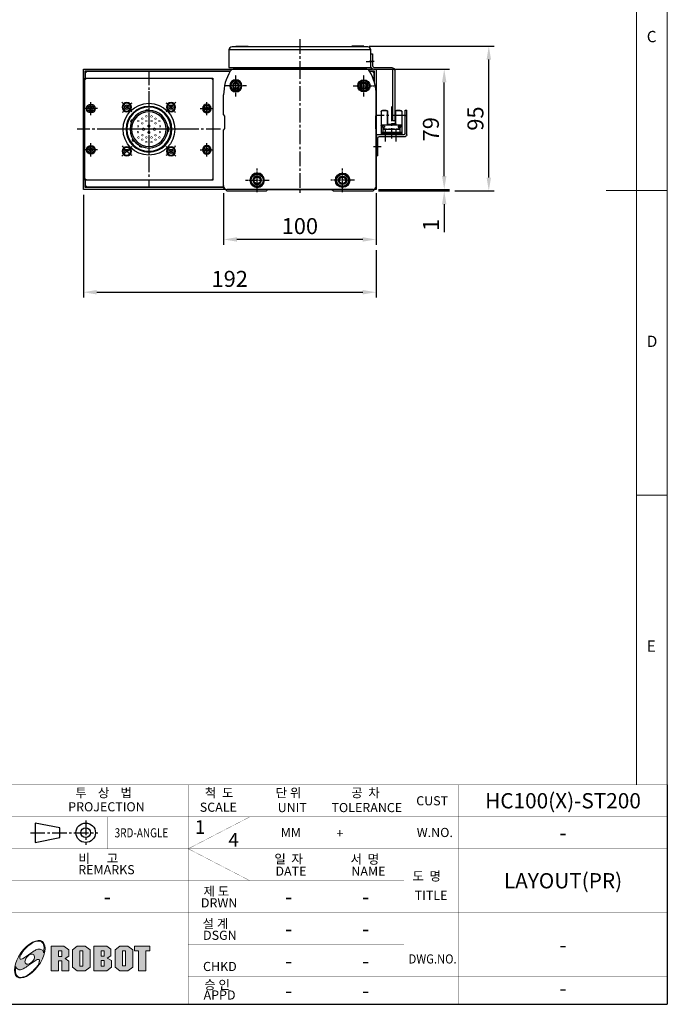
# Model space of a CAD drawing. Units: millimetres. Extents: x 10 to 4910, y 10 to 1118.
# Drawn here: x 1185 to 1610, y 10 to 656 of the extents above; entities that cross this region are included whole.
import ezdxf
from ezdxf.enums import TextEntityAlignment as Align

# ---------------------------------------------------------------- set-up
doc = ezdxf.new("R2010")
doc.units = ezdxf.units.MM
doc.header["$LTSCALE"] = 0.5
doc.header["$PDSIZE"] = -1
doc.linetypes.add('CENTER2', pattern=[28.575, 19.05, -3.175, 3.175, -3.175])
for name, color, linetype in [('1', 3, 'CENTER2'), ('Layer 1', 7, 'Continuous'), ('표제란', 4, 'Continuous')]:
    doc.layers.add(name, color=color, linetype=linetype)
doc.styles.get("Standard").update_dxf_attribs({"font": 'romans.shx', "bigfont": 'whgtxt.shx'})
doc.dimstyles.new('A3', dxfattribs={"dimscale": 3.5, "dimtxt": 3, "dimasz": 2.5, "dimexe": 1, "dimexo": 1, "dimgap": 1, "dimtad": 1, "dimdec": 4, "dimdsep": 46, "dimtxsty": 'Standard', "dimcen": 0, "dimclrd": 4, "dimclre": 4, "dimclrt": 254, "dimazin": 2, "dimtfac": 1, "dimtdec": 4, "dimtmove": 0, "dimatfit": 3, "dimfxl": 1, "dimtolj": 1, "dimarcsym": 0})

# ---------------------------------------------------------------- blocks, each defined once
blk = doc.blocks.new('표제란2')
at = {"linetype": 'Continuous', "lineweight": 0}
for p, q in [((410, 20), (410, 297)), ((10, 20), (410, 20))]:
    blk.add_line(p, q, dxfattribs=at)
at = {"layer": '표제란', "linetype": 'Continuous', "lineweight": 0}
for p, q in [((405, 292), (405, 56)), ((410, 153.5), (400, 153.5)), ((405, 103.5), (410, 103.5))]:
    blk.add_line(p, q, dxfattribs=at)
at = {"layer": '표제란', "linetype": 'Continuous', "lineweight": 0, "attachment_point": 1}
for s, insert, char_height in [('C', (406.67, 179.67), 1.85), ('D', (406.67, 129.67), 1.85), ('{\\fArial|b0|i0|c0|p32;E}', (406.67, 79.67), 1.8521)]:
    blk.add_mtext(s, dxfattribs=dict(at, insert=insert, char_height=char_height))
blk = doc.blocks.new('block 8')
at = {"layer": 'Layer 1', "lineweight": 0}
for points in [[(353.37, 441.04), (356.89, 443.2), (356.89, 449.37), (352.29, 452.74), (340.16, 452.74), (340.16, 429.35), (347.09, 429.35), (347.09, 438.78), (350.16, 438.78), (350.16, 429.35), (356.92, 429.35), (356.92, 438.64), (353.37, 441.04)], [(350.14, 443.06), (347.07, 443.06), (347.07, 448.29), (350.14, 448.29), (350.14, 443.06)]]:
    blk.add_lwpolyline(points, dxfattribs=at)
blk = doc.blocks.new('FGH3Y3')
h = blk.add_hatch(color=253)
edge = h.paths.add_edge_path(flags=16)
edge.add_spline(control_points=[(244.47, 15.5), (244.31, 14.64), (243.23, 13.77), (243.23, 13.77), (242.12, 12.71), (241.29, 12.86), (241.29, 12.86), (240.71, 12.89), (240.53, 13.48), (240.53, 13.48), (240.39, 13.92), (240.53, 14.7), (240.53, 14.7), (240.61, 14.21), (241.12, 14.14), (241.12, 14.14), (241.55, 13.97), (242.63, 14.85), (242.63, 14.85), (242.63, 14.85), (244.12, 15.82), (244.12, 15.82), (244.69, 16.01), (244.47, 15.5), (244.47, 15.5)], knot_values=[0, 0, 0, 0, 1, 1, 1, 2, 2, 2, 3, 3, 3, 4, 4, 4, 5, 5, 5, 6, 6, 6, 7, 7, 7, 8, 8, 8, 8], degree=3, periodic=0)
edge = h.paths.add_edge_path()
edge.add_spline(control_points=[(244.66, 19), (243.69, 19.27), (241.99, 18.08), (241, 16.32), (240.1, 14.71), (240.08, 13.06), (241.06, 12.79), (242.03, 12.52), (243.59, 13.61), (244.66, 15.31), (245.74, 17.02), (245.64, 18.73), (244.66, 19)], knot_values=[0, 0, 0, 0, 1, 1, 1, 2, 2, 2, 3, 3, 3, 4, 4, 4, 4], degree=3, periodic=0)
edge = h.paths.add_edge_path(flags=16)
edge.add_spline(control_points=[(245.15, 17.06), (245.16, 17.23), (244.99, 17.41), (244.99, 17.41), (244.52, 17.86), (243.77, 17.38), (243.77, 17.38), (243.63, 17.28), (241.68, 15.96), (241.68, 15.96), (241.68, 15.96), (241.18, 15.76), (241.2, 16.05), (241.2, 16.05), (241.33, 16.92), (242.36, 17.89), (242.36, 17.89), (243.51, 18.96), (244.32, 18.94), (244.32, 18.94), (245.24, 18.99), (245.26, 17.93), (245.26, 17.93), (245.27, 17.09), (245.19, 16.97), (245.19, 16.97), (245.13, 16.89), (245.15, 17.06)], knot_values=[0, 0, 0, 0, 1, 1, 1, 2, 2, 2, 3, 3, 3, 4, 4, 4, 5, 5, 5, 6, 6, 6, 7, 7, 7, 8, 8, 8, 9, 9, 9, 9], degree=3, periodic=0)
edge = h.paths.add_edge_path(flags=16)
edge.add_spline(control_points=[(242.2, 15.95), (242.2, 15.95), (242.44, 16.47), (243.05, 16.72), (243.05, 16.72), (243.65, 16.93), (243.67, 16.28), (243.67, 16.28), (243.72, 15.64), (242.85, 15.14), (242.85, 15.14), (242.29, 14.82), (242.12, 15.28), (242.12, 15.28), (241.96, 15.47), (242.2, 15.95)], knot_values=[0, 0, 0, 0, 1, 1, 1, 2, 2, 2, 3, 3, 3, 4, 4, 4, 5, 5, 5, 5], degree=3, periodic=0)
h = blk.add_hatch(color=142)
h.paths.add_polyline_path([(219.84, 15.62), (220.36, 15.62), (220.36, 13.98), (221.57, 13.98), (221.57, 18.06), (220.36, 18.06), (220.36, 16.42), (219.85, 16.42), (219.85, 18.06), (218.63, 18.06), (218.63, 13.98), (219.84, 13.98)])
h.paths.add_polyline_path([(221.77, 13.98), (222.99, 13.98), (223.07, 14.72), (223.78, 14.72), (223.85, 14), (225.07, 14), (224.31, 18.06), (222.52, 18.06)])
h.paths.add_polyline_path([(223.16, 15.52), (223.35, 17.2), (223.47, 17.2), (223.7, 15.52)], flags=16)
h.paths.add_polyline_path([(226.44, 15.91), (227.21, 13.99), (228.25, 13.99), (228.25, 18.06), (227.08, 18.06), (227.08, 16.1), (226.31, 18.06), (225.26, 18.07), (225.26, 13.98), (226.44, 13.98)])
h.paths.add_polyline_path([(229.94, 17.27), (230.49, 17.27), (230.49, 16.54), (231.74, 16.54), (231.74, 17.47), (230.95, 18.06), (229.51, 18.06), (228.73, 17.48), (228.73, 14.54), (229.55, 13.98), (230.94, 13.98), (231.75, 14.56), (231.75, 16.15), (230.18, 16.15), (230.18, 15.33), (230.48, 15.33), (230.48, 14.77), (229.94, 14.77)])
h.paths.add_polyline_path([(233.44, 18.06), (232.22, 18.06), (232.22, 14.57), (233, 13.98), (234.43, 13.98), (235.17, 14.53), (235.17, 18.06), (233.94, 18.06), (233.94, 14.76), (233.44, 14.76)])
h.paths.add_polyline_path([(235.79, 13.98), (237.01, 13.98), (237.01, 15.68), (237.9, 13.98), (239.26, 13.98), (238.04, 16.15), (239.11, 18.06), (237.8, 18.06), (237.01, 16.37), (237.01, 18.06), (235.79, 18.06)])
h = blk.add_hatch(color=232)
h.paths.add_polyline_path([(247.68, 15.62), (248.22, 15.62), (248.22, 13.97), (249.4, 13.97), (249.4, 15.59), (248.78, 16.02), (249.39, 16.39), (249.39, 17.47), (248.59, 18.06), (246.47, 18.06), (246.47, 13.97), (247.68, 13.97)])
h.paths.add_polyline_path([(247.67, 16.37), (247.67, 17.28), (248.21, 17.28), (248.21, 16.37)], flags=16)
h.paths.add_polyline_path([(250.01, 14.56), (250.79, 13.97), (252.16, 13.97), (252.97, 14.58), (252.97, 17.48), (252.15, 18.06), (250.79, 18.06), (250.01, 17.49)])
h.paths.add_polyline_path([(251.23, 17.28), (251.74, 17.28), (251.74, 14.75), (251.23, 14.75)], flags=16)
h.paths.add_polyline_path([(253.57, 13.97), (255.75, 13.97), (256.53, 14.55), (256.53, 15.67), (255.85, 16.08), (256.42, 16.46), (256.42, 17.55), (255.75, 18.06), (253.57, 18.06)])
h.paths.add_polyline_path([(254.81, 17.28), (255.32, 17.28), (255.32, 16.41), (254.81, 16.41)], flags=16)
h.paths.add_polyline_path([(254.81, 15.67), (255.32, 15.67), (255.32, 14.73), (254.81, 14.73)], flags=16)
h.paths.add_polyline_path([(257.94, 18.06), (257.15, 17.46), (257.15, 14.57), (257.94, 13.97), (259.29, 13.97), (260.13, 14.57), (260.13, 17.46), (259.29, 18.06)])
h.paths.add_polyline_path([(258.39, 17.28), (258.89, 17.28), (258.89, 14.76), (258.39, 14.76)], flags=16)
h.paths.add_polyline_path([(260.38, 18.06), (260.38, 17.29), (261.07, 17.29), (261.07, 13.97), (262.31, 13.97), (262.31, 17.29), (262.98, 17.29), (262.98, 18.06)])
for p, q in [((221.77, 13.98), (222.52, 18.06)), ((222.52, 18.06), (224.31, 18.06)), ((223.16, 15.52), (223.35, 17.2)), ((223.35, 17.2), (223.47, 17.2)), ((223.47, 17.2), (223.7, 15.52)), ((224.31, 18.06), (225.07, 14)), ((227.08, 18.06), (228.25, 18.06)), ((223.7, 15.52), (223.16, 15.52)), ((222.99, 13.98), (221.77, 13.98)), ((223.07, 14.72), (222.99, 13.98)), ((223.78, 14.72), (223.07, 14.72)), ((223.85, 14), (223.78, 14.72)), ((225.07, 14), (223.85, 14))]:
    blk.add_line(p, q)
at = {"layer": 'Layer 1', "lineweight": 0}
for p, q in [((250.79, 18.06), (250.01, 17.49)), ((250.01, 17.49), (250.01, 14.56)), ((252.15, 18.06), (250.79, 18.06)), ((251.23, 17.28), (251.74, 17.28)), ((251.23, 14.75), (251.23, 17.28)), ((251.74, 17.28), (251.74, 14.75)), ((252.97, 17.48), (252.15, 18.06)), ((252.97, 14.58), (252.97, 17.48)), ((248.22, 15.62), (248.22, 15.62)), ((248.22, 15.62), (248.22, 15.62)), ((250.01, 14.56), (250.79, 13.97)), ((250.79, 13.97), (252.16, 13.97)), ((251.74, 14.75), (251.23, 14.75)), ((252.16, 13.97), (252.97, 14.58))]:
    blk.add_line(p, q, dxfattribs=at)
for points in [[(218.63, 18.06), (218.63, 13.98), (219.84, 13.98), (219.84, 15.62), (220.36, 15.62), (220.36, 13.98), (221.57, 13.98), (221.57, 18.06), (220.36, 18.06), (220.36, 16.42), (219.85, 16.42), (219.85, 18.06), (218.63, 18.06)], [(227.08, 18.06), (227.08, 16.1), (226.31, 18.06), (225.26, 18.07), (225.26, 13.98), (226.44, 13.98), (226.44, 15.91), (227.21, 13.99), (228.25, 13.99), (228.25, 18.06)], [(229.51, 18.06), (228.73, 17.48), (228.73, 14.54), (229.55, 13.98), (230.94, 13.98), (231.75, 14.56), (231.75, 16.15), (230.18, 16.15), (230.18, 15.33), (230.48, 15.33), (230.48, 14.77), (229.94, 14.77), (229.94, 17.27), (230.49, 17.27), (230.49, 16.54), (231.74, 16.54), (231.74, 17.47), (230.95, 18.06), (229.51, 18.06)], [(232.22, 18.06), (232.22, 14.57), (233, 13.98), (234.43, 13.98), (235.17, 14.53), (235.17, 18.06), (233.94, 18.06), (233.94, 14.76), (233.44, 14.76), (233.44, 18.06), (232.22, 18.06)], [(235.79, 18.06), (235.79, 13.98), (237.01, 13.98), (237.01, 15.68), (237.9, 13.98), (239.26, 13.98), (238.04, 16.15), (239.11, 18.06), (237.8, 18.06), (237.01, 16.37), (237.01, 18.06), (235.79, 18.06)], [(255.85, 16.08), (256.42, 16.46), (256.42, 17.55), (255.75, 18.06), (253.57, 18.06), (253.57, 13.97), (255.75, 13.97), (256.53, 14.55), (256.53, 15.67), (255.85, 16.08)], [(254.81, 17.28), (255.32, 17.28), (255.32, 16.41), (254.81, 16.41), (254.81, 17.28)], [(259.29, 18.06), (257.94, 18.06), (257.15, 17.46), (257.15, 14.57), (257.94, 13.97), (259.29, 13.97), (260.13, 14.57), (260.13, 17.46), (259.29, 18.06)], [(258.89, 14.76), (258.39, 14.76), (258.39, 17.28), (258.89, 17.28), (258.89, 14.76)], [(262.98, 18.06), (262.98, 17.29), (262.31, 17.29), (262.31, 13.97), (261.07, 13.97), (261.07, 17.29), (260.38, 17.29), (260.38, 18.06), (262.98, 18.06)], [(255.32, 14.73), (254.81, 14.73), (254.81, 15.67), (255.32, 15.67), (255.32, 14.73)]]:
    blk.add_lwpolyline(points, dxfattribs=at)
for points, knots in [([(244.66, 19), (243.69, 19.27), (241.99, 18.08), (241, 16.32), (240.1, 14.71), (240.08, 13.06), (241.06, 12.79), (242.03, 12.52), (243.59, 13.61), (244.66, 15.31), (245.74, 17.02), (245.64, 18.73), (244.66, 19)], [0, 0, 0, 0, 1, 1, 1, 2, 2, 2, 3, 3, 3, 4, 4, 4, 4]), ([(245.15, 17.06), (245.16, 17.23), (244.99, 17.41), (244.99, 17.41), (244.52, 17.86), (243.77, 17.38), (243.77, 17.38), (243.63, 17.28), (241.68, 15.96), (241.68, 15.96), (241.68, 15.96), (241.18, 15.76), (241.2, 16.05), (241.2, 16.05), (241.33, 16.92), (242.36, 17.89), (242.36, 17.89), (243.51, 18.96), (244.32, 18.94), (244.32, 18.94), (245.24, 18.99), (245.26, 17.93), (245.26, 17.93), (245.27, 17.09), (245.19, 16.97), (245.19, 16.97), (245.13, 16.89), (245.15, 17.06)], [0, 0, 0, 0, 1, 1, 1, 2, 2, 2, 3, 3, 3, 4, 4, 4, 5, 5, 5, 6, 6, 6, 7, 7, 7, 8, 8, 8, 9, 9, 9, 9]), ([(242.2, 15.95), (242.2, 15.95), (242.44, 16.47), (243.05, 16.72), (243.05, 16.72), (243.65, 16.93), (243.67, 16.28), (243.67, 16.28), (243.72, 15.64), (242.85, 15.14), (242.85, 15.14), (242.29, 14.82), (242.12, 15.28), (242.12, 15.28), (241.96, 15.47), (242.2, 15.95)], [0, 0, 0, 0, 1, 1, 1, 2, 2, 2, 3, 3, 3, 4, 4, 4, 5, 5, 5, 5]), ([(244.47, 15.5), (244.31, 14.64), (243.23, 13.77), (243.23, 13.77), (242.12, 12.71), (241.29, 12.86), (241.29, 12.86), (240.71, 12.89), (240.53, 13.48), (240.53, 13.48), (240.39, 13.92), (240.53, 14.7), (240.53, 14.7), (240.61, 14.21), (241.12, 14.14), (241.12, 14.14), (241.55, 13.97), (242.63, 14.85), (242.63, 14.85), (242.63, 14.85), (244.12, 15.82), (244.12, 15.82), (244.69, 16.01), (244.47, 15.5), (244.47, 15.5)], [0, 0, 0, 0, 1, 1, 1, 2, 2, 2, 3, 3, 3, 4, 4, 4, 5, 5, 5, 6, 6, 6, 7, 7, 7, 8, 8, 8, 8])]:
    blk.add_open_spline(points, degree=3, knots=knots, dxfattribs=at)
at = {"layer": 'Layer 1', "xscale": 0.1750000000000114, "yscale": 0.1750000000000114, "zscale": 0.1750000000000114}
blk.add_blockref('block 8', (186.94, -61.17), dxfattribs=at)
blk = doc.blocks.new('*D167')
at = {"color": 4, "lineweight": -2, "transparency": 16777216}
for p, q in [((1319.19, 542.18), (1319.19, 508.35)), ((1419.19, 542.18), (1419.19, 508.35)), ((1410.44, 511.85), (1327.94, 511.85))]:
    blk.add_line(p, q, dxfattribs=at)
at = {"color": 4, "transparency": 16777216}
for points in [[(1327.94, 513.31), (1327.94, 510.39), (1319.19, 511.85)], [(1410.44, 513.31), (1410.44, 510.39), (1419.19, 511.85)]]:
    blk.add_solid(points, dxfattribs=at)
at = {"layer": 'Defpoints', "color": 0, "transparency": 16777216}
for p in [(1319.19, 545.68), (1419.19, 545.68), (1319.19, 511.85)]:
    blk.add_point(p, dxfattribs=at)
at = {"color": 254, "transparency": 16777216, "insert": (1369.19, 520.6), "char_height": 10.5, "attachment_point": 5}
blk.add_mtext('\\A1;100', dxfattribs=at)
blk = doc.blocks.new('*D168')
at = {"color": 4, "lineweight": -2, "transparency": 16777216}
for p, q in [((1463.86, 553.43), (1463.86, 562.18)), ((1420.69, 543.68), (1467.36, 543.68)), ((1422.69, 544.68), (1467.36, 544.68)), ((1463.86, 544.68), (1463.86, 543.68)), ((1463.86, 534.93), (1463.86, 516.68))]:
    blk.add_line(p, q, dxfattribs=at)
at = {"color": 4, "transparency": 16777216}
for points in [[(1462.4, 553.43), (1465.32, 553.43), (1463.86, 544.68)], [(1462.4, 534.93), (1465.32, 534.93), (1463.86, 543.68)]]:
    blk.add_solid(points, dxfattribs=at)
at = {"layer": 'Defpoints', "color": 0, "transparency": 16777216}
for p in [(1417.19, 543.68), (1419.19, 544.68), (1463.86, 544.68)]:
    blk.add_point(p, dxfattribs=at)
at = {"color": 254, "transparency": 16777216, "insert": (1455.11, 521.43), "char_height": 10.5, "attachment_point": 5, "rotation": 90}
blk.add_mtext('\\A1;1', dxfattribs=at)
blk = doc.blocks.new('*D169')
at = {"color": 4, "lineweight": -2, "transparency": 16777216}
for p, q in [((1420.19, 623.68), (1467.36, 623.68)), ((1463.86, 553.43), (1463.86, 614.93)), ((1420.69, 544.68), (1467.36, 544.68))]:
    blk.add_line(p, q, dxfattribs=at)
at = {"color": 4, "transparency": 16777216}
for points in [[(1462.4, 614.93), (1465.32, 614.93), (1463.86, 623.68)], [(1462.4, 553.43), (1465.32, 553.43), (1463.86, 544.68)]]:
    blk.add_solid(points, dxfattribs=at)
at = {"layer": 'Defpoints', "color": 0, "transparency": 16777216}
for p in [(1416.69, 623.68), (1463.86, 623.68), (1417.19, 544.68)]:
    blk.add_point(p, dxfattribs=at)
at = {"color": 254, "transparency": 16777216, "insert": (1455.11, 584.18), "char_height": 10.5, "attachment_point": 5, "rotation": 90}
blk.add_mtext('\\A1;79', dxfattribs=at)
blk = doc.blocks.new('*D170')
at = {"color": 4, "lineweight": -2, "transparency": 16777216}
for p, q in [((1414.69, 638.68), (1496.59, 638.68)), ((1493.09, 552.43), (1493.09, 629.93)), ((1470.86, 543.68), (1496.59, 543.68))]:
    blk.add_line(p, q, dxfattribs=at)
at = {"color": 4, "transparency": 16777216}
for points in [[(1491.63, 629.93), (1494.55, 629.93), (1493.09, 638.68)], [(1491.63, 552.43), (1494.55, 552.43), (1493.09, 543.68)]]:
    blk.add_solid(points, dxfattribs=at)
at = {"layer": 'Defpoints', "color": 0, "transparency": 16777216}
for p in [(1411.19, 638.68), (1493.09, 638.68), (1467.36, 543.68)]:
    blk.add_point(p, dxfattribs=at)
at = {"color": 254, "transparency": 16777216, "insert": (1484.34, 591.18), "char_height": 10.5, "attachment_point": 5, "rotation": 90}
blk.add_mtext('\\A1;95', dxfattribs=at)
blk = doc.blocks.new('A$C715037D1')
blk.add_lwpolyline([(15.2, 44), (14, 44), (14, 36.2, -0.414214), (12.8, 35), (1.5, 35, 0.414214), (-0.5, 33), (-0.5, 0), (0.7, 0), (0.7, 32.6, -0.414214), (1.9, 33.8), (13.2, 33.8, 0.414214), (15.2, 35.8), (15.2, 44)], format="xyb")
at = {"layer": '1'}
blk.add_line((13, 39), (16.2, 39), dxfattribs=at)
blk = doc.blocks.new('A$C12AD6EBF')
for p, q in [((2.7, 17.81), (2.7, 2.61)), ((3, 18.11), (7, 18.11)), ((3.65, 18.41), (3.65, 18.11)), ((3.65, 18.41), (6.05, 18.41)), ((6.05, 18.41), (6.05, 18.11)), ((6.7, 18.11), (6.7, 9.61)), ((7, 18.11), (7, 9.61)), ((12, 18.11), (16, 18.11)), ((12, 18.11), (12, 8.81)), ((12.3, 18.11), (12.3, 8.81)), ((12.95, 18.41), (12.95, 18.11)), ((12.95, 18.41), (15.35, 18.41)), ((15.35, 18.41), (15.35, 18.11)), ((16.3, 17.81), (16.3, 2.61)), ((3, 8.81), (16, 8.81)), ((3.39, 8.11), (3.39, 7.41)), ((4.99, 8.11), (3.39, 8.11)), ((3.95, 7.41), (3.39, 7.41)), ((3.95, 7.41), (3.95, 3.91)), ((4.6, 7.41), (4.6, 6.16)), ((4.99, 7.41), (4.6, 7.41)), ((4.99, 8.11), (4.99, 7.41)), ((6.5, 9.61), (9.5, 9.61)), ((6.5, 9.61), (6.5, 8.81)), ((9.5, 9.81), (9.5, 8.81)), ((9.5, 9.11), (12, 9.11)), ((14.01, 8.11), (14.01, 7.41)), ((14.01, 8.11), (15.61, 8.11)), ((14.01, 7.41), (14.4, 7.41)), ((14.4, 7.41), (14.4, 5.86)), ((15.05, 7.41), (15.05, 3.91)), ((15.05, 7.41), (15.61, 7.41)), ((15.61, 8.11), (15.61, 7.41)), ((2.7, 3.91), (16.3, 3.91)), ((2.7, 3.21), (16.3, 3.21)), ((2.7, 2.61), (16.3, 2.61)), ((3.95, 5.86), (15.05, 5.86)), ((4.45, 6.16), (6.39, 6.16)), ((4.45, 6.16), (4.45, 5.86)), ((6.39, 6.16), (6.39, 5.86)), ((7.53, 6.16), (8.93, 6.16)), ((7.53, 6.16), (7.53, 5.86)), ((8.93, 6.16), (8.93, 5.86)), ((10.07, 6.16), (11.47, 6.16)), ((10.07, 6.16), (10.07, 5.86)), ((11.47, 6.16), (11.47, 5.86)), ((12.61, 6.16), (14.01, 6.16)), ((12.61, 6.16), (12.61, 5.86)), ((14.01, 6.16), (14.01, 5.86))]:
    blk.add_line(p, q)
for centre, start, end in [((3, 17.81), 90, 180.00001), ((16, 17.81), 0, 90), ((3, 8.51), 90, 180.00001), ((16, 8.51), 0, 90)]:
    blk.add_arc(centre, 0.3, start, end)
blk.add_point((3, 18.11))
at = {"layer": '1'}
for p, q in [((9.5, 21), (9.5, 0)), ((0, 15.21), (19, 15.21))]:
    blk.add_line(p, q, dxfattribs=at)
blk.add_point((0, 15.21), dxfattribs=at)
blk = doc.blocks.new('A$C22C65C75')
for p, q in [((0, 13.8), (0, 30)), ((1.2, 30), (0, 30)), ((1.2, 14.5), (1.2, 30)), ((19.2, 14), (1.7, 14)), ((20.2, 0), (20.2, 13)), ((18, 12.8), (1, 12.8)), ((19, 0), (19, 11.8)), ((19, 0), (20.2, 0))]:
    blk.add_line(p, q)
for centre, radius, start, end in [((1, 13.8), 1, 180, 270), ((1.7, 14.5), 0.5, 180, 270), ((19.2, 13), 1, 0, 90), ((18, 11.8), 1, 0, 90)]:
    blk.add_arc(centre, radius, start, end)
at = {"layer": '1'}
for p, q in [((7.2, 17.37), (7.2, 9.51)), ((14.2, 17.37), (14.2, 9.51)), ((16.91, 6), (22.01, 6))]:
    blk.add_line(p, q, dxfattribs=at)
blk = doc.blocks.new('A$C6D953097')
for radius in [4.75, 2.75]:
    blk.add_circle((7.75, 7.75), radius)
at = {"layer": '1', "ltscale": 0.2}
for p, q in [((7.75, 0), (7.75, 15.5)), ((15.5, 7.75), (0, 7.75))]:
    blk.add_line(p, q, dxfattribs=at)
blk = doc.blocks.new('A$C59DA5E7F')
for radius in [4, 2.25]:
    blk.add_circle((7, 7), radius)
at = {"layer": '1', "ltscale": 0.1}
for p, q in [((7, 0), (7, 14)), ((0, 7), (14, 7))]:
    blk.add_line(p, q, dxfattribs=at)
blk = doc.blocks.new('A$C7A684BAD')
for p, q in [((2.85, 4), (1.85, 3.43)), ((1.85, 3.43), (1.85, 2.27)), ((1.85, 2.27), (2.85, 1.7)), ((3.85, 3.43), (2.85, 4)), ((2.85, 1.7), (3.85, 2.27)), ((3.85, 2.27), (3.85, 3.43))]:
    blk.add_line(p, q)
for radius in [2.85, 2.11]:
    blk.add_circle((2.85, 2.85), radius)
blk = doc.blocks.new('A$C004721DF')
at = {"layer": '1'}
for p, q in [((4.35, 8.7), (4.35, 0)), ((0, 4.35), (8.7, 4.35))]:
    blk.add_line(p, q, dxfattribs=at)
blk.add_blockref('A$C7A684BAD', (1.5, 1.5))
blk = doc.blocks.new('asdfsdfw')
at = {"color": 9}
for p, q in [((371.66, 480.97), (371.71, 481.49)), ((373.2, 481.36), (371.71, 481.49)), ((373.16, 480.84), (373.2, 481.36)), ((382.19, 474.52), (382.67, 474.74)), ((383.3, 473.38), (382.67, 474.74)), ((382.83, 473.16), (383.3, 473.38)), ((358.49, 470.13), (358.49, 467.13)), ((359.08, 470.13), (358.49, 470.13)), ((359.08, 467.13), (358.49, 467.13)), ((381, 460.94), (381.43, 460.64)), ((381.43, 460.64), (382.29, 461.87)), ((381.86, 462.17), (382.29, 461.87)), ((375.87, 457.14), (376.09, 456.66)), ((376.09, 456.66), (377.45, 457.3)), ((377.23, 457.77), (377.45, 457.3))]:
    blk.add_line(p, q, dxfattribs=at)
for points, const_width in [([(364.44, 474.55, -1), (364.44, 473.5, -1)], 0.35), ([(367.04, 475, 1), (367.04, 476.05, 1)], 0.35), ([(367.04, 472, 1), (367.04, 473.05, 1)], 0.35), ([(369.64, 477.55, -1), (369.64, 476.5, -1)], 0.35), ([(369.64, 474.55, -1), (369.64, 473.5, -1)], 0.35), ([(371.34, 471.48, -1), (371.34, 469.98, -1)], 0.5), ([(373.04, 477.55, -1), (373.04, 476.5, -1)], 0.35), ([(373.04, 474.55, -1), (373.04, 473.5, -1)], 0.35), ([(375.64, 475, -1), (375.64, 476.05, -1)], 0.35), ([(375.64, 472, -1), (375.64, 473.05, -1)], 0.35), ([(378.24, 474.55, -1), (378.24, 473.5, -1)], 0.35), ([(364.14, 470, 1), (364.14, 471.05, 1)], 0.35), ([(364.14, 467.25, -1), (364.14, 466.2, -1)], 0.35), ([(367.04, 465.25, -1), (367.04, 464.2, -1)], 0.35), ([(367.74, 469.38, -1), (367.74, 467.88, -1)], 0.5), ([(371.34, 467.28, -1), (371.34, 465.78, -1)], 0.5), ([(374.94, 469.38, -1), (374.94, 467.88, -1)], 0.5), ([(375.64, 465.25, 1), (375.64, 464.2, 1)], 0.35), ([(378.54, 470, -1), (378.54, 471.05, -1)], 0.35), ([(378.54, 467.25, 1), (378.54, 466.2, 1)], 0.35), ([(364.44, 463.75, -1), (364.44, 462.7, -1)], 0.35), ([(367.04, 462.25, -1), (367.04, 461.2, -1)], 0.35), ([(369.64, 463.75, -1), (369.64, 462.7, -1)], 0.35), ([(369.64, 460.75, -1), (369.64, 459.7, -1)], 0.35), ([(373.04, 463.75, -1), (373.04, 462.7, -1)], 0.35), ([(373.04, 460.75, -1), (373.04, 459.7, -1)], 0.35), ([(375.64, 462.25, 1), (375.64, 461.2, 1)], 0.35), ([(378.24, 463.75, -1), (378.24, 462.7, -1)], 0.35)]:
    blk.add_lwpolyline(points, format="xyb", close=True, dxfattribs=dict(at, const_width=const_width))
for radius in [15, 14.5, 12.35, 11.35]:
    blk.add_circle((371.34, 468.63), radius, dxfattribs=at)
for start, end in [(0, 180), (180, 0)]:
    blk.add_arc((371.34, 468.63), 17, start, end)
blk = doc.blocks.new('A$C4D2B108A')
for p, q in [((9.78, 40.75), (9.06, 39.5)), ((9.06, 39.5), (9.78, 38.25)), ((11.23, 40.75), (9.78, 40.75)), ((11.95, 39.5), (11.23, 40.75)), ((11.23, 38.25), (11.95, 39.5)), ((39.5, 40.94), (38.25, 40.22)), ((38.25, 40.22), (38.25, 38.77)), ((38.25, 38.77), (39.5, 38.05)), ((40.75, 40.22), (39.5, 40.94)), ((39.5, 38.05), (40.75, 38.77)), ((40.75, 38.77), (40.75, 40.22)), ((9.78, 38.25), (11.23, 38.25)), ((10.5, 11.95), (9.25, 11.23)), ((9.25, 11.23), (9.25, 9.78)), ((9.25, 9.78), (10.5, 9.06)), ((11.75, 11.23), (10.5, 11.95)), ((10.5, 9.06), (11.75, 9.78)), ((11.75, 9.78), (11.75, 11.23)), ((38.77, 11.75), (38.05, 10.5)), ((40.22, 11.75), (38.77, 11.75)), ((40.94, 10.5), (40.22, 11.75)), ((40.22, 9.25), (40.94, 10.5))]:
    blk.add_line(p, q)
for centre, radius in [((10.5, 39.5), 3), ((10.5, 39.5), 2.75), ((10.5, 39.5), 2.55), ((39.5, 39.5), 3), ((39.5, 39.5), 2.75), ((39.5, 39.5), 2.55), ((10.5, 10.5), 3), ((10.5, 10.5), 2.75), ((10.5, 10.5), 2.55), ((39.5, 10.5), 3), ((39.5, 10.5), 2.75), ((39.5, 10.5), 2.55)]:
    blk.add_circle(centre, radius)
at = {"layer": '1'}
for p, q in [((25, 50), (25, 0)), ((13.69, 36.31), (7.32, 42.68)), ((36.31, 36.31), (42.68, 42.68)), ((0, 25), (50, 25)), ((13.69, 13.69), (7.32, 7.32)), ((36.31, 13.69), (42.68, 7.32))]:
    blk.add_line(p, q, dxfattribs=at)
for start, end in [(122.39749, 147.60251), (32.39749, 57.60251), (212.39749, 237.60251), (302.39749, 327.60251)]:
    blk.add_arc((25, 25), 20.5, start, end, dxfattribs=at)
blk.add_blockref('asdfsdfw', (-346.34, -443.63))
blk = doc.blocks.new('A$C42D61EC0')
for points in [[(5, 72), (89, 72), (89, 5), (5, 5)], [(6, 72), (88, 72), (89, 71), (89, 6), (88, 5), (6, 5), (5, 6), (5, 71)]]:
    blk.add_lwpolyline(points, close=True)
at = {"layer": '1'}
for p, q in [((47, 77), (47, 0)), ((94, 38.5), (0, 38.5))]:
    blk.add_line(p, q, dxfattribs=at)
at = {"xscale": -1}
blk.add_blockref('A$C4D2B108A', (72, 13.5), dxfattribs=at)
at = {"rotation": 180}
for p in [(13.35, 56.35), (13.35, 29.35)]:
    blk.add_blockref('A$C004721DF', p, dxfattribs=at)
at = {"xscale": -1, "rotation": 180}
for p in [(80.65, 56.35), (80.65, 29.35)]:
    blk.add_blockref('A$C004721DF', p, dxfattribs=at)
blk = doc.blocks.new('*D179')
at = {"color": 4, "lineweight": -2, "transparency": 16777216}
for p, q in [((1227.19, 541.18), (1227.19, 473.72)), ((1419.19, 504.85), (1419.19, 473.72)), ((1235.94, 477.22), (1410.44, 477.22))]:
    blk.add_line(p, q, dxfattribs=at)
at = {"color": 4, "transparency": 16777216}
for points in [[(1235.94, 478.67), (1235.94, 475.76), (1227.19, 477.22)], [(1410.44, 478.67), (1410.44, 475.76), (1419.19, 477.22)]]:
    blk.add_solid(points, dxfattribs=at)
at = {"layer": 'Defpoints', "color": 0, "transparency": 16777216}
for p in [(1227.19, 544.68), (1419.19, 508.35), (1419.19, 477.22)]:
    blk.add_point(p, dxfattribs=at)
at = {"color": 254, "transparency": 16777216, "insert": (1323.19, 485.97), "char_height": 10.5, "attachment_point": 5}
blk.add_mtext('\\A1;192', dxfattribs=at)

msp = doc.modelspace()

# ---------------------------------------------------------------- linework, layer by layer
for p, q in [((1415.69368, 636.17695), (1322.69368, 636.17695)), ((1412.28047, 623.67698), (1326.10688, 623.67698)), ((1319.19367, 593.67698), (1319.19367, 606.67698)), ((1419.19368, 593.67698), (1419.19368, 606.67698)), ((1319.19367, 546.67697), (1319.19367, 583.67698)), ((1419.19368, 548.67698), (1419.19368, 583.67698)), ((1319.19367, 546.67697), (1319.19367, 548.67698)), ((1417.19368, 544.67697), (1321.19367, 544.67697)), ((1419.19368, 546.67697), (1419.19368, 548.67698)), ((1610, 154), (1610, 10)), ((1070, 10), (1610, 10))]:
    msp.add_line(p, q)
at = {"color": 7, "linetype": 'Continuous'}
for p, q in [((1325.69367, 613.54308), (1327.19367, 614.40906)), ((1327.19367, 614.40906), (1328.69367, 613.54308)), ((1409.69368, 613.54308), (1411.19368, 614.40906)), ((1411.19368, 614.40906), (1412.69368, 613.54308)), ((1325.69367, 611.81088), (1325.69367, 613.54308)), ((1327.19367, 610.9449), (1325.69367, 611.81088)), ((1328.69367, 611.81088), (1327.19367, 610.9449)), ((1328.69367, 613.54308), (1328.69367, 611.81088)), ((1409.69368, 611.81088), (1409.69368, 613.54308)), ((1411.19368, 610.9449), (1409.69368, 611.81088)), ((1412.69368, 611.81088), (1411.19368, 610.9449)), ((1412.69368, 613.54308), (1412.69368, 611.81088)), ((1339.19368, 551.83178), (1341.19368, 552.98642)), ((1339.19368, 549.52218), (1339.19368, 551.83178)), ((1341.19368, 548.36754), (1339.19368, 549.52218)), ((1341.19368, 552.98642), (1343.19368, 551.83178)), ((1343.19368, 549.52218), (1341.19368, 548.36754)), ((1343.19368, 551.83178), (1343.19368, 549.52218)), ((1395.19368, 551.83178), (1397.19368, 552.98642)), ((1395.19368, 549.52218), (1395.19368, 551.83178)), ((1397.19368, 548.36754), (1395.19368, 549.52218)), ((1397.19368, 552.98642), (1399.19368, 551.83178)), ((1399.19368, 549.52218), (1397.19368, 548.36754)), ((1399.19368, 551.83178), (1399.19368, 549.52218))]:
    msp.add_line(p, q, dxfattribs=at)
msp.add_lwpolyline([(1413.69368, 638.17695), (1324.69368, 638.17695, 0.414213562), (1322.69368, 636.17695), (1322.69368, 624.67695), (1415.69368, 624.67695), (1415.69368, 636.17695, 0.414213562)], format="xyb", close=True)
for points in [[(1327.19367, 638.17695), (1327.19367, 638.67695), (1335.19367, 638.67695), (1335.19367, 638.17695)], [(1411.1937, 638.17695), (1411.1937, 638.67695), (1403.1937, 638.67695), (1403.1937, 638.17695)], [(1320.19367, 544.67698), (1227.19367, 544.67698), (1227.19367, 623.67698), (1416.82186, 623.67698)], [(1228.39367, 617.67698), (1228.39367, 622.47698), (1323.50807, 622.47698)], [(1228.69367, 617.67698), (1228.69367, 621.17698), (1229.69367, 622.17698), (1323.50807, 622.17698)], [(1335.69368, 624.67695), (1335.69368, 623.67695), (1402.69368, 623.67695), (1402.69368, 624.67695)], [(1414.68047, 622.47698), (1417.99367, 622.47698), (1417.99367, 615.07701)], [(1414.87928, 622.17698), (1416.69367, 622.17698), (1417.69367, 621.17698), (1417.69367, 616.0445)], [(1419.19367, 623.47695), (1419.19367, 544.67698), (1418.19368, 544.67698)], [(1319.19367, 593.67698), (1319.69367, 592.67698), (1319.69367, 584.67698), (1319.19367, 583.67698)], [(1419.19368, 593.67698), (1418.69368, 592.67698), (1418.69368, 584.67698), (1419.19368, 583.67698)], [(1319.19367, 545.87698), (1228.39367, 545.87698), (1228.39367, 550.67698)], [(1319.19367, 546.17698), (1229.69367, 546.17698), (1228.69367, 547.17698), (1228.69367, 550.67698)], [(1319.19367, 547.17692), (1319.19367, 545.67697), (1321.19367, 543.67698), (1347.19368, 543.67698), (1348.19368, 544.67697), (1390.19367, 544.67697), (1391.19367, 543.67698), (1417.19368, 543.67698), (1419.19368, 545.67698), (1419.19368, 547.17698)], [(1417.19834, 544.67698), (1321.18901, 544.67698)]]:
    msp.add_lwpolyline(points)
at = {"const_width": 0.3}
msp.add_lwpolyline([(1070, 154), (1610, 154)], dxfattribs=at)
at = {"color": 7, "linetype": 'Continuous'}
for centre, radius in [((1327.19367, 612.67698), 3.5), ((1327.19367, 612.67698), 3.2), ((1411.19368, 612.67698), 3.5), ((1411.19368, 612.67698), 3.2), ((1341.19368, 550.67698), 4.25), ((1341.19368, 550.67698), 3.95), ((1397.19368, 550.67698), 4.25), ((1397.19368, 550.67698), 3.95)]:
    msp.add_circle(centre, radius, dxfattribs=at)
for centre, radius, start, end in [((1349.19367, 606.67698), 30, 148.76707098, 180), ((1326.10688, 620.67698), 3, 90, 148.76707098), ((1412.28047, 620.67698), 3, 31.23292902, 90), ((1389.19368, 606.67698), 30, 0, 31.23292902), ((1321.19367, 546.67697), 2, 180, 270), ((1417.19368, 546.67697), 2, 270, 360)]:
    msp.add_arc(centre, radius, start, end)
at = {"layer": '1'}
for p, q in [((1369.19368, 643.17695), (1369.19368, 619.67695)), ((1412.69368, 628.67695), (1416.69368, 628.67695)), ((1369.19368, 626.67698), (1369.19368, 541.67697)), ((1228.71392, 130.5), (1228.71392, 114.5)), ((1192.46759, 122.5), (1236.71392, 122.5))]:
    msp.add_line(p, q, dxfattribs=at)
at = {"layer": '표제란'}
for p, q in [((1211.66759, 125.7), (1195.66759, 128.9)), ((1195.66759, 128.9), (1195.66759, 116.1)), ((1211.66759, 119.3), (1211.66759, 125.7)), ((1195.66759, 116.1), (1211.66759, 119.3))]:
    msp.add_line(p, q, dxfattribs=at)
at = {"layer": '표제란', "const_width": 0.15}
for points in [[(1190, 154), (1190, 70)], [(1296, 154), (1296, 10)], [(1336.5, 154), (1336.5, 10)], [(1387, 154), (1387, 10)], [(1437.5, 154), (1437.5, 10)], [(1473.5, 154), (1473.5, 10)], [(1070, 133), (1610, 133)], [(1243, 133), (1243, 112)], [(1336.5, 133), (1296, 112)], [(1070, 112), (1610, 112)], [(1336.5, 91), (1296, 112)], [(1070, 91), (1437.5, 91)], [(1070, 70), (1610, 70)], [(1296, 49), (1437.5, 49)], [(1296, 28), (1610, 28)]]:
    msp.add_lwpolyline(points, dxfattribs=at)
at = {"layer": '표제란'}
for radius in [6.4, 3.2]:
    msp.add_circle((1228.71392, 122.5), radius, dxfattribs=at)

# ---------------------------------------------------------------- block references
for name, p, xscale, yscale, zscale in [('표제란2', (-30, -70), 4, 4, 4), ('FGH3Y3', (239.96633, -22.78647), 3.919999999999999, 3.919999999999999, 3.919999999999999)]:
    msp.add_blockref(name, p, dxfattribs=dict(xscale=xscale, yscale=yscale, zscale=zscale))
at = {"xscale": -1}
for name, p in [('A$C715037D1', (1430.89368, 589.67695)), ('A$C22C65C75', (1439.39368, 566.67698))]:
    msp.add_blockref(name, p, dxfattribs=at)
for name, p in [('A$C42D61EC0', (1223.19367, 545.67698)), ('A$C59DA5E7F', (1404.19368, 605.67698)), ('A$C6D953097', (1389.44368, 542.92698))]:
    msp.add_blockref(name, p)
at = {"extrusion": (0, 0, -1), "zscale": -1}
for name, p in [('A$C59DA5E7F', (-1334.19368, 605.67698)), ('A$C12AD6EBF', (-1438.69369, 578.07146)), ('A$C6D953097', (-1348.94368, 542.92698))]:
    msp.add_blockref(name, p, dxfattribs=at)

# ---------------------------------------------------------------- texts
for s, height, p in [('투    상    법', 6, (1240.48984, 148.75)), ('척  도', 6, (1316.25, 148.75)), ('단 위', 6, (1361.75, 148.75)), ('공  차', 6, (1412.25, 148.75)), ('-', 10, (1541.75, 122.5)), ('LAYOUT(PR)', 10, (1541.75, 91)), ('-', 10, (1243, 80.5)), ('-', 10, (1361.75, 80.5)), ('-', 10, (1412.25, 80.5)), ('-', 10, (1361.75, 59.5)), ('-', 10, (1412.25, 59.5)), ('-', 10, (1541.75, 49)), ('-', 10, (1361.75, 38.5)), ('-', 10, (1412.25, 38.5)), ('-', 10, (1541.75, 20.5)), ('-', 10, (1361.75, 19)), ('-', 10, (1412.25, 19))]:
    msp.add_text(s, height=height).set_placement(p, align=Align.MIDDLE_CENTER)
for s, height, p in [('1', 9, (1300.34474, 121.75063)), ('4', 9, (1322.32426, 113.42042)), ('비      고', 6, (1224.01051, 102.68503)), ('일  자', 6, (1352.42127, 102.32384)), ('서  명', 6, (1402.44048, 102.14997)), ('도  명', 6, (1442.92985, 91.07678)), ('제 도', 6, (1305.9549, 81.09961)), ('설 계', 6, (1305.36533, 59.87537)), ('승 인', 6, (1306.46356, 19.80127))]:
    msp.add_text(s, height=height).set_placement(p)
at = {"layer": '1'}
msp.add_text('HC100(X)-ST200', height=10, dxfattribs=at).set_placement((1541.75, 143.5), align=Align.MIDDLE_CENTER)
at = {"layer": '표제란'}
for s, p in [('PROJECTION', (1242.34073, 138.7621)), ('SCALE', (1315.7079, 138.4972)), ('CUST', (1455.9473, 142.7047)), ('UNIT', (1364.19971, 138.2497)), ('TOLERANCE', (1413.09347, 138.2497)), ('MM', (1363.26426, 121.8403)), ('+', (1395.39495, 121.34077)), ('W.NO.', (1457.6795, 121.9141)), ('REMARKS', (1242.34073, 97.50593)), ('DATE', (1363.33894, 96.5248)), ('NAME', (1414.12704, 96.5248)), ('TITLE', (1455.2387, 80.6845)), ('DRWN', (1316.2359, 75.7342)), ('DSGN', (1316.7306, 54.4486)), ('CHKD', (1316.7363, 33.9751)), ('APPD', (1316.52659, 15.25383))]:
    msp.add_text(s, height=6, dxfattribs=at).set_placement(p, align=Align.MIDDLE)
at = {"layer": '표제란', "width": 0.8}
msp.add_text('3RD-ANGLE', height=6, dxfattribs=at).set_placement((1247.69682, 119.45795))
at = {"layer": '표제란', "width": 0.9}
msp.add_text('DWG.NO.', height=6, dxfattribs=at).set_placement((1456.2338, 38.9251), align=Align.MIDDLE)

# ---------------------------------------------------------------- dimensions: what is measured, and where the dimension line sits
for base, p1, p2, angle, picture, middle in [((1493.09111, 638.67695), (1467.35808, 543.67698), (1411.19371, 638.67695), 90, '*D170', (1484.34111, 591.17697)), ((1463.85808, 623.67698), (1417.1937, 544.67697), (1416.6937, 623.67698), 90, '*D169', (1455.10808, 584.17698)), ((1319.19367, 511.85197), (1419.1937, 545.67698), (1319.19367, 545.67698), 180, '*D167', (1369.19369, 520.60197))]:
    dim = msp.add_linear_dim(base=base, p1=p1, p2=p2, angle=angle, dimstyle='A3')
    dim.commit()
    dim.dimension.update_dxf_attribs({"geometry": picture, "text_midpoint": middle})
dim = msp.add_linear_dim(base=(1463.85808, 544.67698), p1=(1417.1937, 543.67698), p2=(1419.19367, 544.67698), angle=90, dimstyle='A3')
dim.commit()
dim.dimension.update_dxf_attribs({"geometry": '*D168', "text_midpoint": (1463.85808, 521.42698), "dimtype": 160})
dim = msp.add_linear_dim(base=(1419.1937, 477.21612), p1=(1227.19367, 544.67698), p2=(1419.1937, 508.35197), dimstyle='A3')
dim.commit()
dim.dimension.update_dxf_attribs({"geometry": '*D179', "text_midpoint": (1323.19369, 485.96612)})

doc.saveas('drawing.dxf')
